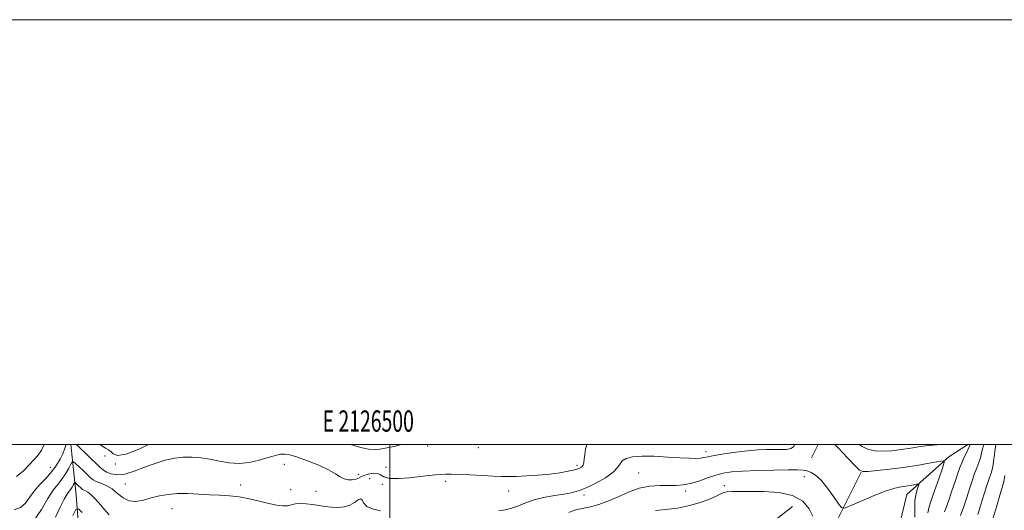
# Model space of a CAD drawing. Extents: x 2124800 to 2127700, y 292300 to 295200.
# Drawn here: x 2126326 to 2126789, y 294969 to 295200 of the extents above; entities that cross this region are included whole.
import ezdxf
from ezdxf.enums import TextEntityAlignment as Align

# ---------------------------------------------------------------- set-up
doc = ezdxf.new("R2010")
doc.units = 0
doc.header["$MEASUREMENT"] = 0
for name, color, linetype, lineweight in [('BREAKLINE DTM HARD', 7, 'Continuous', 0), ('CONTOUR INDEX', 41, 'Continuous', 13), ('CONTOUR INTERMEDIATE', 44, 'Continuous', 0), ('GRID LINE', 7, 'Continuous', 0), ('GRID TEXT', 7, 'Continuous', 0), ('SPOT ELEVATION DTM', 2, 'Continuous', 13)]:
    doc.layers.add(name, color=color, linetype=linetype, lineweight=lineweight)
doc.styles.add('Style-WORKING', font='WORKING.shx')

msp = doc.modelspace()

# ---------------------------------------------------------------- linework, layer by layer
at = {"layer": 'BREAKLINE DTM HARD', "extrusion": (0.01294801918519824, 0.02524380606116219, 0.9995974685115636), "elevation": 36044.18066625775, "flags": 128}
msp.add_lwpolyline([(-1757667.126175196, -1232555.691641155), (-1757667.126175196, -1232548.642133655)], dxfattribs=at)
at = {"layer": 'BREAKLINE DTM HARD'}
for points in [[(2126349.805, 295000, 1063.526), (2126352.21, 294976.07, 1058.79), (2126354.72, 294943.74, 1054.14), (2126348.72, 294910.79, 1049.71), (2126346.7, 294876.16, 1045.29), (2126365.06, 294849.62, 1043.24), (2126370.37, 294821.86, 1039.21), (2126368.26, 294800.28, 1037.06), (2126382.13, 294765.77, 1033.99), (2126377.88, 294726.02, 1030.82), (2126378.64, 294701.06, 1026.9), (2126390.79, 294668.8, 1022.65)], [(2126772.185, 295000, 1063.673), (2126763.21, 294994.08, 1062.26), (2126743.48, 294976.35, 1059.08), (2126736.87, 294949.06, 1056.13), (2126730.21, 294928.59, 1052.78), (2126721.25, 294913.2, 1050.62), (2126697.58, 294890.89, 1047.16), (2126674.48, 294868.59, 1042.62), (2126651.88, 294855.38, 1040.35), (2126641.79, 294838.85, 1038.37), (2126636.82, 294819.52, 1036.27), (2126616.02, 294793.83, 1033.89), (2126575.4, 294761.19, 1029.63), (2126531.93, 294730.79, 1025.26), (2126504.32, 294704.49, 1022.65), (2126486.9, 294682.23, 1021.18), (2126463.21, 294661.63, 1019.7), (2126436.17, 294635.89, 1019.36), (2126413.02, 294619.83, 1017.54), (2126397.24, 294605.53, 1016.13), (2126386.05, 294583.89, 1015.27), (2126372.14, 294546.33, 1013.23), (2126359.35, 294510.49, 1011.53)], [(2126635.22, 294885.78, 1046.87), (2126660.08, 294899.59, 1051.98), (2126686.55, 294927.58, 1055.67), (2126709, 294961.23, 1059.07), (2126721.86, 294986.86, 1061.97)], [(2126689.63, 294970.73, 1056.52), (2126667.63, 294953.55, 1051.92), (2126658.61, 294945.54, 1048.18), (2126646.25, 294929.56, 1046.99), (2126633.91, 294909.04, 1044.95), (2126626.67, 294890.26, 1043.36), (2126628.48, 294876.09, 1041.65), (2126637.72, 294854.03, 1039.73)]]:
    msp.add_polyline3d(points, dxfattribs=at)
at = {"layer": 'CONTOUR INDEX', "flags": 128}
for points, elevation in [([(2126584.202, 294968.005), (2126586.869, 294968.986), (2126589.026, 294969.542), (2126591.383, 294969.994), (2126594.498, 294970.635), (2126598.332, 294971.652), (2126602.698, 294973.202), (2126607.418, 294975.326), (2126612.359, 294977.58), (2126617.395, 294979.401), (2126622.382, 294980.375), (2126627.097, 294980.692), (2126631.293, 294980.692), (2126634.843, 294980.691), (2126638.094, 294980.916), (2126641.51, 294981.568), (2126645.407, 294982.754), (2126649.517, 294984.198), (2126653.423, 294985.525), (2126656.944, 294986.447), (2126660.821, 294987.02), (2126666.032, 294987.384), (2126673.11, 294987.654), (2126680.831, 294987.847), (2126687.526, 294987.956), (2126691.964, 294987.965), (2126694.646, 294987.824), (2126696.51, 294987.479), (2126698.36, 294986.814), (2126700.478, 294985.484), (2126703.016, 294983.084), (2126706.001, 294979.456), (2126708.96, 294975.432), (2126711.297, 294972.09), (2126712.728, 294970.295), (2126714.216, 294970.053), (2126717.036, 294971.157), (2126722.002, 294973.311), (2126728.07, 294975.865), (2126733.736, 294978.082), (2126737.852, 294979.409), (2126740.695, 294980.044), (2126742.901, 294980.368), (2126744.959, 294980.691), (2126746.783, 294981.016), (2126748.141, 294981.276), (2126748.862, 294981.374), (2126749.022, 294981.109), (2126748.759, 294980.255), (2126748.227, 294978.639), (2126747.643, 294976.303), (2126747.245, 294973.343), (2126747.181, 294969.831), (2126747.25, 294965.748)], 1060), ([(2126789.643, 294985.398), (2126789.132, 294982.331), (2126788.399, 294979.703), (2126787.249, 294976.097), (2126785.592, 294970.61), (2126783.77, 294964.388)], 1070), ([(2126342.574, 294965.758), (2126344.723, 294970.408), (2126346.567, 294974.157), (2126347.94, 294976.542), (2126348.931, 294977.932), (2126349.696, 294978.898), (2126350.357, 294979.889), (2126350.905, 294980.849), (2126351.297, 294981.599), (2126351.526, 294981.993), (2126351.734, 294982.022), (2126352.101, 294981.711), (2126352.743, 294981.111), (2126353.523, 294980.377), (2126354.246, 294979.69), (2126354.776, 294979.186), (2126355.232, 294978.826), (2126355.797, 294978.527), (2126356.624, 294978.18), (2126357.747, 294977.576), (2126359.17, 294976.481), (2126360.897, 294974.727), (2126362.922, 294972.419), (2126365.238, 294969.727), (2126367.775, 294966.845)], 1060)]:
    msp.add_lwpolyline(points, dxfattribs=dict(at, elevation=elevation))
at = {"layer": 'CONTOUR INTERMEDIATE', "flags": 128}
for points, elevation in [([(2126323.091, 294969.201), (2126326.059, 294970.267), (2126328.313, 294972.254), (2126330.271, 294974.939), (2126332.434, 294977.974), (2126335.142, 294981.072), (2126338.103, 294984.161), (2126340.864, 294987.23), (2126343.064, 294990.243), (2126344.71, 294993.087), (2126345.897, 294995.632), (2126346.728, 294997.764), (2126347.335, 294999.456), (2126347.562, 295000)], 1064), ([(2126324.169, 294984.864), (2126327.525, 294987.484), (2126330.027, 294990.152), (2126332.232, 294992.53), (2126334.201, 294994.814), (2126335.867, 294997.329), (2126337.105, 295000)], 1066), ([(2126352.368, 295000), (2126352.838, 294999.519), (2126354.519, 294997.848), (2126356.796, 294995.659), (2126359.318, 294993.262), (2126361.627, 294991.048), (2126363.411, 294989.318), (2126364.933, 294988.008), (2126366.6, 294986.963), (2126368.768, 294986.108), (2126371.6, 294985.692), (2126375.206, 294986.044), (2126379.612, 294987.348), (2126384.491, 294989.207), (2126389.431, 294991.083), (2126394.1, 294992.529), (2126398.5, 294993.484), (2126402.712, 294993.984), (2126406.826, 294994.063), (2126410.956, 294993.752), (2126415.221, 294993.086), (2126419.705, 294992.158), (2126424.346, 294991.32), (2126429.045, 294990.982), (2126433.671, 294991.422), (2126437.957, 294992.384), (2126441.598, 294993.473), (2126444.4, 294994.364), (2126446.585, 294994.99), (2126448.481, 294995.351), (2126450.447, 294995.417), (2126452.947, 294995.037), (2126456.477, 294994.032), (2126461.269, 294992.315), (2126466.515, 294990.181), (2126471.147, 294988.021), (2126474.38, 294986.169), (2126476.582, 294984.738), (2126478.405, 294983.786), (2126480.347, 294983.343), (2126482.286, 294983.323), (2126483.942, 294983.614), (2126485.161, 294984.108), (2126486.272, 294984.728), (2126487.726, 294985.405), (2126489.807, 294986.039), (2126492.137, 294986.426), (2126494.17, 294986.329), (2126495.612, 294985.636), (2126497.159, 294984.707), (2126499.758, 294984.023), (2126504.018, 294983.94), (2126509.209, 294984.305), (2126514.263, 294984.839), (2126518.337, 294985.308), (2126521.487, 294985.665), (2126523.993, 294985.906), (2126526.208, 294986.028), (2126528.784, 294986.026), (2126532.446, 294985.896), (2126537.601, 294985.647), (2126543.395, 294985.347), (2126548.66, 294985.075), (2126552.594, 294984.902), (2126555.87, 294984.849), (2126559.531, 294984.925), (2126564.323, 294985.14), (2126569.813, 294985.497), (2126575.269, 294985.999), (2126580.068, 294986.633), (2126584.014, 294987.335), (2126587.015, 294988.026), (2126589.037, 294988.663), (2126590.268, 294989.354), (2126590.952, 294990.245), (2126591.319, 294991.465), (2126591.542, 294993.088), (2126591.783, 294995.171), (2126592.181, 294997.692), (2126592.732, 295000)], 1064), ([(2126363.578, 295000), (2126363.945, 294999.659), (2126366.011, 294998.209), (2126367.473, 294997.464), (2126368.585, 294996.724), (2126369.726, 294995.579), (2126371.783, 294994.782), (2126375.772, 294995.371), (2126382.235, 294997.988), (2126386.388, 295000)], 1066), ([(2126481.425, 295000), (2126483.437, 294999.316), (2126486.934, 294998.324), (2126489.925, 294997.74), (2126492.576, 294997.561), (2126495.295, 294997.764), (2126498.549, 294998.319), (2126502.602, 294999.214), (2126505.241, 295000)], 1066), ([(2126551.307, 294968.728), (2126554.41, 294969.14), (2126557.269, 294969.907), (2126560.518, 294971.138), (2126564.262, 294972.611), (2126568.473, 294974.014), (2126573.056, 294975.108), (2126577.657, 294975.93), (2126581.854, 294976.585), (2126585.401, 294977.212), (2126588.739, 294978.089), (2126592.482, 294979.529), (2126596.98, 294981.714), (2126601.532, 294984.324), (2126605.17, 294986.908), (2126607.244, 294989.103), (2126608.359, 294990.884), (2126609.434, 294992.31), (2126611.28, 294993.421), (2126614.256, 294994.175), (2126618.614, 294994.509), (2126624.38, 294994.409), (2126630.697, 294994.054), (2126636.485, 294993.674), (2126640.9, 294993.454), (2126644.04, 294993.414), (2126646.237, 294993.527), (2126647.907, 294993.777), (2126649.807, 294994.183), (2126652.777, 294994.769), (2126657.359, 294995.528), (2126662.899, 294996.323), (2126668.444, 294996.984), (2126673.237, 294997.381), (2126677.306, 294997.55), (2126680.876, 294997.57), (2126684.097, 294997.537), (2126686.82, 294997.63), (2126688.825, 294998.051), (2126690.005, 294998.919), (2126690.695, 295000)], 1062), ([(2126709.465, 295000), (2126711.341, 294998.036), (2126715.501, 294993.684), (2126719.046, 294989.98), (2126721.166, 294987.912), (2126722.773, 294987.214), (2126725.212, 294987.299), (2126729.485, 294987.686), (2126735.217, 294988.286), (2126741.693, 294989.109), (2126748.19, 294990.128), (2126753.966, 294991.161), (2126758.273, 294991.985), (2126760.562, 294992.295), (2126761.07, 294991.455), (2126760.236, 294988.745), (2126758.522, 294983.85), (2126756.508, 294978.069), (2126754.8, 294973.11), (2126753.829, 294970.086), (2126753.31, 294967.754)], 1062), ([(2126721.033, 295000), (2126722.459, 294999.003), (2126725.366, 294997.663), (2126728.548, 294996.939), (2126732.21, 294996.753), (2126736.307, 294996.992), (2126740.731, 294997.54), (2126745.342, 294998.267), (2126749.867, 294999.001), (2126754.003, 294999.558), (2126757.549, 294999.817), (2126760.722, 294999.913), (2126762.811, 295000)], 1064), ([(2126773.264, 295000), (2126773.159, 294999.745), (2126772.91, 294999.083), (2126772.389, 294997.894), (2126771.476, 294996.008), (2126770.35, 294993.688), (2126769.269, 294991.304), (2126768.393, 294989.058), (2126767.516, 294986.483), (2126766.337, 294982.944), (2126764.676, 294978.105), (2126762.828, 294972.826), (2126761.204, 294968.266)], 1064), ([(2126779.729, 295000), (2126779.177, 294998.388), (2126778.667, 294996.044), (2126778.14, 294993.729), (2126777.361, 294991.449), (2126776.367, 294989.026), (2126775.262, 294986.235), (2126774.126, 294982.909), (2126772.934, 294979.118), (2126771.636, 294974.993), (2126770.213, 294970.697), (2126768.768, 294966.544)], 1066), ([(2126785.448, 295000), (2126785.412, 294999.897), (2126784.838, 294996.626), (2126784.38, 294992.953), (2126783.892, 294989.563), (2126783.247, 294986.89), (2126782.383, 294984.365), (2126781.255, 294981.166), (2126779.859, 294976.76), (2126778.352, 294971.753), (2126776.935, 294967.041)], 1068), ([(2126332.112, 294963.815), (2126335.905, 294969.387), (2126338.845, 294974.593), (2126341.356, 294978.39), (2126343.57, 294981.143), (2126345.54, 294983.574), (2126347.295, 294986.201), (2126348.748, 294988.748), (2126349.787, 294990.738), (2126350.395, 294991.783), (2126350.948, 294991.86), (2126351.922, 294991.036), (2126353.623, 294989.444), (2126355.694, 294987.496), (2126357.611, 294985.673), (2126359.017, 294984.336), (2126360.227, 294983.382), (2126361.726, 294982.589), (2126363.863, 294981.738), (2126366.446, 294980.623), (2126369.149, 294979.04), (2126371.737, 294976.933), (2126374.334, 294974.834), (2126377.158, 294973.422), (2126380.367, 294973.182), (2126383.894, 294973.811), (2126387.613, 294974.809), (2126391.446, 294975.745), (2126395.502, 294976.45), (2126399.938, 294976.823), (2126404.836, 294976.811), (2126409.966, 294976.563), (2126415.022, 294976.276), (2126419.787, 294976.079), (2126424.387, 294975.825), (2126429.039, 294975.298), (2126433.865, 294974.365), (2126438.628, 294973.23), (2126442.998, 294972.18), (2126446.693, 294971.454), (2126449.615, 294971.085), (2126451.715, 294971.058), (2126453.053, 294971.327), (2126454.129, 294971.721), (2126455.552, 294972.039), (2126457.77, 294972.119), (2126460.581, 294971.967), (2126463.62, 294971.631), (2126466.599, 294971.171), (2126469.532, 294970.707), (2126472.508, 294970.369), (2126475.565, 294970.289), (2126478.536, 294970.586), (2126481.202, 294971.376), (2126483.381, 294972.646), (2126485.036, 294973.867), (2126486.165, 294974.376), (2126486.868, 294973.726), (2126487.653, 294972.322), (2126489.127, 294970.78), (2126491.782, 294969.598), (2126495.643, 294968.795)], 1062), ([(2126625.066, 294968.82), (2126629.798, 294969.281), (2126635.433, 294970.039), (2126641.16, 294971.155), (2126646.276, 294972.628), (2126650.505, 294974.221), (2126653.679, 294975.64), (2126655.766, 294976.653), (2126657.286, 294977.284), (2126658.893, 294977.625), (2126661.199, 294977.765), (2126664.626, 294977.797), (2126669.552, 294977.817), (2126676.076, 294977.813), (2126683.201, 294977.364), (2126689.651, 294975.944), (2126694.408, 294973.233), (2126697.473, 294969.729), (2126699.1, 294966.132)], 1058), ([(2126350.738, 294966.552), (2126352.163, 294969.288), (2126353.279, 294969.652), (2126355.042, 294967.957)], 1058)]:
    msp.add_lwpolyline(points, dxfattribs=dict(at, elevation=elevation))
at = {"layer": 'GRID LINE', "flags": 128}
for points in [[(2124800, 292300), (2127700, 292300), (2127700, 295200), (2124800, 295200), (2124800, 292300)], [(2125000, 292500), (2127500, 292500), (2127500, 295000), (2125000, 295000), (2125000, 292500)], [(2126500, 292500), (2126500, 295000)]]:
    msp.add_lwpolyline(points, dxfattribs=at)
at = {"layer": 'SPOT ELEVATION DTM'}
for p in [(2126517.86, 294999.3, 1065.5), (2126541.67, 294998.47, 1065.4), (2126648.8, 294996.51, 1062.5), (2126365.83, 294994.52, 1065.6), (2126340.05, 294989.22, 1064.9), (2126370.72, 294990.71, 1065.9), (2126450.34, 294990.65, 1063.2), (2126498.13, 294989.28, 1064.7), (2126588.09, 294990.15, 1064.4), (2126485.34, 294985.89, 1064.4), (2126490.42, 294983.92, 1062.7), (2126526.32, 294982.56, 1063.6), (2126617.11, 294986.46, 1060.9), (2126695.16, 294984.74, 1059.3), (2126375.37, 294981.41, 1063.1), (2126429.7, 294980.92, 1062.7), (2126453.22, 294978.65, 1063.3), (2126465.14, 294977.89, 1063.3), (2126496.37, 294981.12, 1063.8), (2126555.98, 294978.13, 1063.3), (2126639.25, 294978.08, 1059.6), (2126657.46, 294980.52, 1058.6), (2126591.43, 294976.23, 1061.6), (2126397.45, 294969.76, 1061.1), (2126753.77, 294969.08, 1062.1)]:
    msp.add_point(p, dxfattribs=at)

# ---------------------------------------------------------------- texts
at = {"layer": 'GRID TEXT', "style": 'Style-WORKING', "width": 0.67}
msp.add_text('E 2126500', height=10, dxfattribs=at).set_placement((2126489.810416667, 295006), align=Align.CENTER)

doc.saveas('drawing.dxf')
